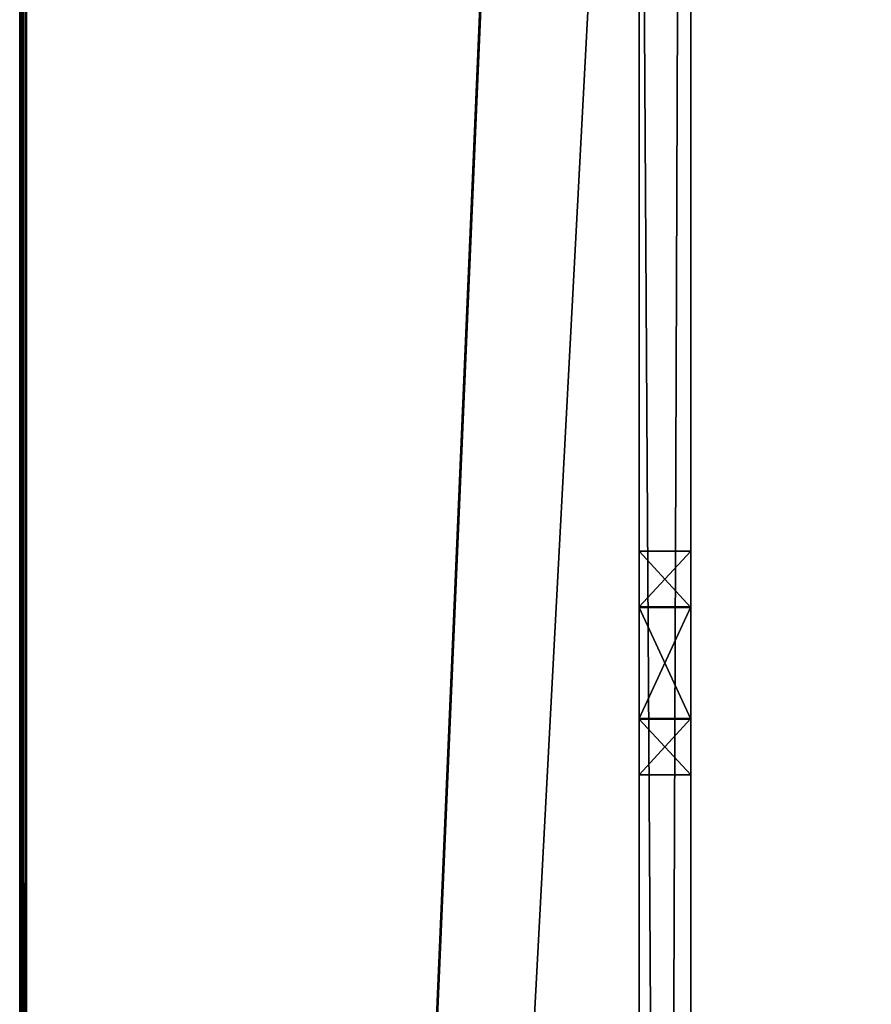
# Model space of a CAD drawing. Units: millimetres. Extents: x -400 to 400, y -440 to 10.
# Drawn here: x -400 to -375, y -137 to -108 of the extents above; entities that cross this region are included whole.
import ezdxf

# ---------------------------------------------------------------- set-up
doc = ezdxf.new("R2010")
doc.units = ezdxf.units.MM
doc.header["$LTSCALE"] = 101.851852
for name, color, linetype in [('715', 7, 'CONTINUOUS'), ('793', 7, 'CONTINUOUS'), ('794', 7, 'CONTINUOUS'), ('795', 7, 'CONTINUOUS'), ('796', 7, 'CONTINUOUS'), ('805', 7, 'CONTINUOUS'), ('806', 7, 'CONTINUOUS'), ('807', 7, 'CONTINUOUS'), ('808', 7, 'CONTINUOUS'), ('818', 7, 'CONTINUOUS'), ('819', 7, 'CONTINUOUS'), ('820', 7, 'CONTINUOUS'), ('823', 7, 'CONTINUOUS'), ('825', 7, 'CONTINUOUS'), ('827', 7, 'CONTINUOUS')]:
    doc.layers.add(name, color=color, linetype=linetype)

msp = doc.modelspace()

# ---------------------------------------------------------------- linework, layer by layer
at = {"layer": '715', "color": 9, "linetype": 'Continuous', "true_color": 0xabd4cd}
for points in [[(-382, 0, -545), (-382, -80, -545), (-399.8, -415, -545), (-382, 0, -545)], [(-399.8, 0, -545), (-382, 0, -545), (-399.8, -415, -545), (-399.8, 0, -545)], [(-399.8, -415, -545), (-382, -80, -545), (-382, -414, -545), (-399.8, -415, -545)], [(382, -80, -545), (382, -414, -545), (-382, -414, -545), (382, -80, -545)], [(-382, -80, -545), (382, -80, -545), (-382, -414, -545), (-382, -80, -545)]]:
    msp.add_3dface(points, dxfattribs=at)
at = {"layer": '793', "linetype": 'Continuous'}
for points in [[(-380.5, -79, -17), (-380.5, -3, -17), (-380.5, -410), (-380.5, -79, -17)], [(-380.5, -410), (-380.5, -3, -17), (-380.5, -3), (-380.5, -410)], [(-380.5, -80.414, -17.586), (-380.5, -79, -17), (-380.5, -410), (-380.5, -80.414, -17.586)], [(-380.5, -80.414, -17.586), (-380.5, -125.391, -16.177), (-380.5, -81, -19), (-380.5, -80.414, -17.586)], [(-380.5, -125.391, -16.177), (-380.5, -80.414, -17.586), (-380.5, -410), (-380.5, -125.391, -16.177)], [(-380.5, -81, -19), (-380.5, -125.391, -16.177), (-380.5, -81, -33), (-380.5, -81, -19)], [(-380.5, -81, -33), (-380.5, -125.391, -16.177), (-380.5, -81.586, -34.414), (-380.5, -81, -33)], [(-380.5, -81.586, -34.414), (-380.5, -125.391, -16.177), (-380.5, -83, -35), (-380.5, -81.586, -34.414)], [(-380.5, -285.375, -31.814), (-380.5, -288.625, -31.814), (-380.5, -83, -35), (-380.5, -285.375, -31.814)], [(-380.5, -83, -35), (-380.5, -288.625, -31.814), (-380.5, -330, -35), (-380.5, -83, -35)], [(-380.5, -283.75, -29), (-380.5, -285.375, -31.814), (-380.5, -83, -35), (-380.5, -283.75, -29)], [(-380.5, -128.609, -31.795), (-380.5, -283.75, -29), (-380.5, -83, -35), (-380.5, -128.609, -31.795)], [(-380.5, -125.367, -31.781), (-380.5, -128.609, -31.795), (-380.5, -83, -35), (-380.5, -125.367, -31.781)], [(-380.5, -123.75, -28.972), (-380.5, -125.367, -31.781), (-380.5, -83, -35), (-380.5, -123.75, -28.972)], [(-380.5, -123.75, -18.972), (-380.5, -123.75, -28.972), (-380.5, -83, -35), (-380.5, -123.75, -18.972)], [(-380.5, -125.391, -16.177), (-380.5, -123.75, -18.972), (-380.5, -83, -35), (-380.5, -125.391, -16.177)], [(-380.5, -128.634, -16.191), (-380.5, -125.391, -16.177), (-380.5, -410), (-380.5, -128.634, -16.191)], [(-380.5, -283.75, -19), (-380.5, -283.75, -29), (-380.5, -128.609, -31.795), (-380.5, -283.75, -19)], [(-380.5, -130.25, -29), (-380.5, -283.75, -19), (-380.5, -128.609, -31.795), (-380.5, -130.25, -29)], [(-380.5, -130.25, -19), (-380.5, -128.634, -16.191), (-380.5, -410), (-380.5, -130.25, -19)], [(-380.5, -285.375, -16.186), (-380.5, -283.75, -19), (-380.5, -130.25, -29), (-380.5, -285.375, -16.186)], [(-380.5, -285.375, -16.186), (-380.5, -130.25, -29), (-380.5, -410), (-380.5, -285.375, -16.186)], [(-380.5, -130.25, -29), (-380.5, -130.25, -19), (-380.5, -410), (-380.5, -130.25, -29)]]:
    msp.add_3dface(points, dxfattribs=at)
at = {"layer": '794', "linetype": 'Continuous'}
for points in [[(-380.5, -83, -35), (-380.5, -330, -35), (-382, -83, -35), (-380.5, -83, -35)], [(-380.5, -330, -35), (-382, -330, -35), (-382, -83, -35), (-380.5, -330, -35)]]:
    msp.add_3dface(points, dxfattribs=at)
at = {"layer": '795', "linetype": 'Continuous'}
for points in [[(-382, -1, -2), (-382, -1, -5), (-382, -412, -5), (-382, -1, -2)], [(-382, -1, -2), (-382, -412, -5), (-382, -1.586, -0.586), (-382, -1, -2)], [(-382, -1.586, -0.586), (-382, -412, -5), (-382, -3), (-382, -1.586, -0.586)], [(-382, -3), (-382, -412, -5), (-382, -410), (-382, -3)]]:
    msp.add_3dface(points, dxfattribs=at)
at = {"layer": '796', "linetype": 'Continuous'}
for points in [[(-380.5, -410), (-380.5, -3), (-382, -410), (-380.5, -410)], [(-380.5, -3), (-382, -3), (-382, -410), (-380.5, -3)]]:
    msp.add_3dface(points, dxfattribs=at)
at = {"layer": '805', "linetype": 'Continuous'}
for points in [[(-380.5, -130.25, -19), (-380.5, -130.25, -29), (-382, -130.25, -19), (-380.5, -130.25, -19)], [(-382, -130.25, -19), (-380.5, -130.25, -29), (-382, -130.25, -29), (-382, -130.25, -19)]]:
    msp.add_3dface(points, dxfattribs=at)
at = {"layer": '806', "linetype": 'Continuous'}
for points in [[(-380.5, -125.367, -31.781), (-380.5, -123.75, -28.972), (-382, -125.367, -31.782), (-380.5, -125.367, -31.781)], [(-382, -125.367, -31.782), (-380.5, -123.75, -28.972), (-382, -123.75, -28.972), (-382, -125.367, -31.782)], [(-380.5, -128.609, -31.795), (-380.5, -125.367, -31.781), (-382, -128.608, -31.796), (-380.5, -128.609, -31.795)], [(-382, -128.608, -31.796), (-380.5, -125.367, -31.781), (-382, -125.367, -31.782), (-382, -128.608, -31.796)], [(-382, -130.25, -29), (-380.5, -128.609, -31.795), (-382, -128.608, -31.796), (-382, -130.25, -29)], [(-380.5, -130.25, -29), (-380.5, -128.609, -31.795), (-382, -130.25, -29), (-380.5, -130.25, -29)]]:
    msp.add_3dface(points, dxfattribs=at)
at = {"layer": '807', "linetype": 'Continuous'}
for points in [[(-380.5, -123.75, -28.972), (-380.5, -123.75, -18.972), (-382, -123.75, -28.972), (-380.5, -123.75, -28.972)], [(-382, -123.75, -28.972), (-380.5, -123.75, -18.972), (-382, -123.75, -18.972), (-382, -123.75, -28.972)]]:
    msp.add_3dface(points, dxfattribs=at)
at = {"layer": '808', "linetype": 'Continuous'}
for points in [[(-380.5, -123.75, -18.972), (-380.5, -125.391, -16.177), (-382, -123.75, -18.972), (-380.5, -123.75, -18.972)], [(-382, -123.75, -18.972), (-380.5, -125.391, -16.177), (-382, -125.392, -16.176), (-382, -123.75, -18.972)], [(-380.5, -125.391, -16.177), (-380.5, -128.634, -16.191), (-382, -125.392, -16.176), (-380.5, -125.391, -16.177)], [(-382, -125.392, -16.176), (-380.5, -128.634, -16.191), (-382, -128.633, -16.19), (-382, -125.392, -16.176)], [(-380.5, -128.634, -16.191), (-380.5, -130.25, -19), (-382, -128.633, -16.19), (-380.5, -128.634, -16.191)], [(-380.5, -130.25, -19), (-382, -130.25, -19), (-382, -128.633, -16.19), (-380.5, -130.25, -19)]]:
    msp.add_3dface(points, dxfattribs=at)
at = {"layer": '818', "color": 9, "linetype": 'Continuous', "true_color": 0xabd4cd}
for points in [[(-382, -1.586, -16.414), (-382, -3, -17), (-382, -413, -224), (-382, -1.586, -16.414)], [(-382, -80, -527), (-382, -1.586, -16.414), (-382, -414, -527), (-382, -80, -527)], [(-382, -414, -527), (-382, -1.586, -16.414), (-382, -353, -240), (-382, -414, -527)], [(-382, -1.586, -16.414), (-382, -413, -224), (-382, -353, -224), (-382, -1.586, -16.414)], [(-382, -353, -240), (-382, -1.586, -16.414), (-382, -353, -224), (-382, -353, -240)], [(-382, -3, -17), (-382, -83, -35), (-382, -413, -224), (-382, -3, -17)], [(-382, -341.586, -44.914), (-382, -343, -45.5), (-382, -83, -35), (-382, -341.586, -44.914)], [(-382, -83, -35), (-382, -343, -45.5), (-382, -413, -224), (-382, -83, -35)], [(-382, -341, -43.5), (-382, -341.586, -44.914), (-382, -83, -35), (-382, -341, -43.5)], [(-382, -330, -35), (-382, -341, -43.5), (-382, -83, -35), (-382, -330, -35)], [(-382, -130.25, -19), (-382, -130.25, -29), (-382, -123.75, -28.972), (-382, -130.25, -19)], [(-382, -130.25, -19), (-382, -123.75, -28.972), (-382, -123.75, -18.972), (-382, -130.25, -19)], [(-382, -130.25, -19), (-382, -123.75, -18.972), (-382, -128.633, -16.19), (-382, -130.25, -19)], [(-382, -130.25, -29), (-382, -125.367, -31.782), (-382, -123.75, -28.972), (-382, -130.25, -29)], [(-382, -123.75, -18.972), (-382, -125.392, -16.176), (-382, -128.633, -16.19), (-382, -123.75, -18.972)], [(-382, -130.25, -29), (-382, -128.608, -31.796), (-382, -125.367, -31.782), (-382, -130.25, -29)]]:
    msp.add_3dface(points, dxfattribs=at)
at = {"layer": '819', "color": 9, "linetype": 'Continuous', "true_color": 0xabd4cd}
for points in [[(-400, -414.8, -544.8), (-400, -414.8, -5.2), (-400, 0, -544.8), (-400, -414.8, -544.8)], [(-400, 0, -544.8), (-400, -414.8, -5.2), (-400, 0, -5.2), (-400, 0, -544.8)]]:
    msp.add_3dface(points, dxfattribs=at)
at = {"layer": '820', "color": 9, "linetype": 'Continuous', "true_color": 0xabd4cd}
for points in [[(-382, -1, -5), (-382, 0, -5), (-399.8, -415, -5), (-382, -1, -5)], [(-399.8, -415, -5), (-382, 0, -5), (-399.8, 0, -5), (-399.8, -415, -5)], [(-382, -412, -5), (-382, -1, -5), (-399.8, -415, -5), (-382, -412, -5)]]:
    msp.add_3dface(points, dxfattribs=at)
at = {"layer": '823', "color": 9, "linetype": 'Continuous', "true_color": 0xabd4cd}
for points in [[(-400, -414.8, -544.8), (-400, 0, -544.8), (-399.941, 0, -544.941), (-400, -414.8, -544.8)], [(-400, -414.8, -544.8), (-399.941, 0, -544.941), (-399.941, -414.942, -544.942), (-400, -414.8, -544.8)], [(-399.8, 0, -545), (-399.8, -415, -545), (-399.941, -414.942, -544.942), (-399.8, 0, -545)], [(-399.941, 0, -544.941), (-399.8, 0, -545), (-399.941, -414.942, -544.942), (-399.941, 0, -544.941)]]:
    msp.add_3dface(points, dxfattribs=at)
at = {"layer": '825', "color": 9, "linetype": 'Continuous', "true_color": 0xabd4cd}
for points in [[(-400, 0, -5.2), (-400, -414.8, -5.2), (-399.941, -414.942, -5.058), (-400, 0, -5.2)], [(-399.941, 0, -5.059), (-400, 0, -5.2), (-399.941, -414.942, -5.058), (-399.941, 0, -5.059)], [(-399.8, -415, -5), (-399.8, 0, -5), (-399.941, 0, -5.059), (-399.8, -415, -5)], [(-399.8, -415, -5), (-399.941, 0, -5.059), (-399.941, -414.942, -5.058), (-399.8, -415, -5)]]:
    msp.add_3dface(points, dxfattribs=at)
at = {"layer": '827', "color": 9, "linetype": 'Continuous', "true_color": 0xabd4cd}
for points in [[(382, -414, -527), (382, -80, -527), (-382, -80, -527), (382, -414, -527)], [(382, -414, -527), (-382, -80, -527), (-382, -414, -527), (382, -414, -527)]]:
    msp.add_3dface(points, dxfattribs=at)

doc.saveas('drawing.dxf')
